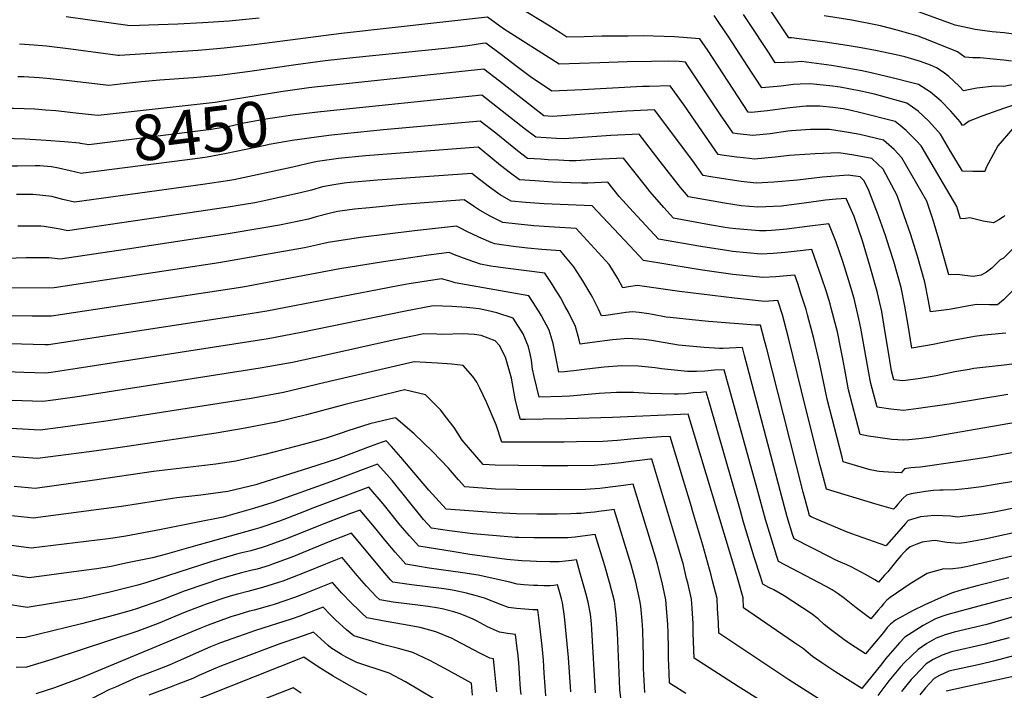
# Model space of a CAD drawing. Units: inches. Extents: x 2508721 to 2512275, y 1485999 to 1491332.
# Drawn here: x 2509193 to 2509817, y 1488479 to 1488904 of the extents above; entities that cross this region are included whole.
import ezdxf
from ezdxf.enums import TextEntityAlignment as Align

# ---------------------------------------------------------------- set-up
doc = ezdxf.new("R2010")
doc.units = ezdxf.units.IN
doc.header["$MEASUREMENT"] = 0
doc.layers.add('tile_2729_28_contour_10ft', color=135, linetype='Continuous')
doc.styles.add('Arial', font='arial.ttf')

msp = doc.modelspace()

# ---------------------------------------------------------------- linework, layer by layer
at = {"layer": 'tile_2729_28_contour_10ft'}
for points, elevation in [([(2509228.83, 1488845.18), (2509216.2, 1488846.53), (2509209.6, 1488847.07), (2509202.85, 1488847.58), (2509189.34, 1488848.11), (2509182.73, 1488848), (2509169.24, 1488846.97), (2509166.63, 1488846.65), (2509160.57, 1488846.51), (2509152.33, 1488851.51), (2509147.89, 1488854.25), (2509141.63, 1488857.93), (2509128.26, 1488865.54), (2509091.86, 1488884.68), (2509081.93, 1488889.58), (2509075.66, 1488892.54), (2509064.71, 1488897.66), (2509048.99, 1488903.43), (2509032.97, 1488908.77), (2508958.61, 1488933.06), (2508957.05, 1488933.55)], 8460), ([(2509817.81, 1488780.33), (2509817.04, 1488779.33), (2509814.03, 1488777.4), (2509810.55, 1488775.56), (2509804.07, 1488776.72), (2509795.65, 1488778.83), (2509792.98, 1488778.24), (2509789.67, 1488778.2), (2509787.38, 1488785.84), (2509764.73, 1488824.32), (2509761.72, 1488827.69), (2509758.52, 1488831.07), (2509755.28, 1488834.23), (2509751.58, 1488837.37), (2509748.23, 1488839.82), (2509726.46, 1488845.37), (2509719.53, 1488847.08), (2509715.35, 1488847.79), (2509708.87, 1488848.65), (2509700.47, 1488849.62), (2509691.99, 1488849.5), (2509689.5, 1488849.37), (2509679.83, 1488848.29), (2509667.32, 1488846.59), (2509656.96, 1488845.63), (2509655.12, 1488845.85), (2509651.9, 1488850.66), (2509629.74, 1488884.65), (2509627.89, 1488887.36), (2509624.42, 1488892.35), (2509611.18, 1488893.36), (2509608.51, 1488893.48), (2509588.46, 1488894.13), (2509579.01, 1488894.07), (2509562.3, 1488893.91), (2509551.15, 1488893.64), (2509540.11, 1488893.43), (2509536.3, 1488895.86), (2509528.32, 1488901.01), (2509490.71, 1488924.03)], 8490), ([(2509231.21, 1488826.04), (2509221.71, 1488826.87), (2509210.06, 1488827.7), (2509196.67, 1488828.59), (2509183.12, 1488829.03), (2509176.46, 1488828.78), (2509165.72, 1488827.91), (2509158.92, 1488827.04), (2509154.13, 1488829.43), (2509149.72, 1488831.65), (2509115.21, 1488851.36), (2509066.92, 1488877.2), (2509063.91, 1488878.73), (2509055.08, 1488883.14), (2509039.46, 1488889.07), (2508971.97, 1488912.44), (2508956.91, 1488917.39)], 8450), ([(2509822.39, 1488863.07), (2509817.13, 1488862.13), (2509811.21, 1488862.24), (2509800.01, 1488861.03), (2509791.61, 1488859.35), (2509789.13, 1488862), (2509785.22, 1488865.66), (2509782.35, 1488868.34), (2509778.79, 1488871.04), (2509774.51, 1488873.88), (2509770.64, 1488875.49), (2509764.39, 1488877.89), (2509754.5, 1488880.85), (2509748.95, 1488882.18), (2509735.91, 1488884.87), (2509726.71, 1488886.62), (2509717.98, 1488888.07), (2509703.98, 1488890.14), (2509700.57, 1488890.61), (2509682.64, 1488892.89), (2509680.82, 1488892.86), (2509667.83, 1488912.63)], 8520), ([(2509825.98, 1488762.28), (2509817.02, 1488753.1), (2509814.89, 1488752.04), (2509811.97, 1488749.14), (2509809.58, 1488746.8), (2509806.24, 1488744.25), (2509802.74, 1488742.29), (2509797.73, 1488741.55), (2509792.35, 1488742.22), (2509787.77, 1488742.87), (2509782.36, 1488742.5), (2509775.95, 1488765.26), (2509772.31, 1488777.28), (2509768.32, 1488789.35), (2509752.63, 1488816.89), (2509747.64, 1488822.15), (2509740.83, 1488828.11), (2509725.95, 1488831.51), (2509718.62, 1488832.96), (2509706.58, 1488834.78), (2509694.57, 1488834.71), (2509691.42, 1488834.65), (2509682.51, 1488833.88), (2509680.27, 1488833.62), (2509669.15, 1488832.01), (2509658, 1488830.92), (2509648.44, 1488832.01), (2509645.64, 1488832.41), (2509640.56, 1488839.82), (2509638.06, 1488843.5), (2509616.94, 1488875.25), (2509615.31, 1488877.56), (2509611.31, 1488877.87), (2509604.52, 1488878.02), (2509593.88, 1488877.91), (2509578.47, 1488877.7), (2509561.08, 1488877.08), (2509535.34, 1488876.27), (2509499.93, 1488898.69), (2509489.92, 1488905.95), (2509397.29, 1488895.56), (2509342.02, 1488888.44), (2509323.01, 1488886.27), (2509306.37, 1488884.91), (2509256.57, 1488881.6), (2509255.54, 1488881.73), (2509243.12, 1488883.39), (2509225.65, 1488885.76), (2509210.29, 1488887.55), (2509202.57, 1488888.23), (2509193.21, 1488888.89)], 8480), ([(2509345.06, 1488905.41), (2509326.1, 1488903.55), (2509309.51, 1488902.45), (2509293.48, 1488901.66), (2509275.14, 1488900.96), (2509263.35, 1488900.55), (2509249.76, 1488902.44), (2509222.86, 1488906.22)], 8490), ([(2509822.92, 1488835.4), (2509813.45, 1488824.5), (2509806.07, 1488810.69), (2509805.15, 1488808.18), (2509797.5, 1488808.22), (2509791.02, 1488808.39), (2509783.05, 1488821.74), (2509776.99, 1488831.86), (2509769.56, 1488840.11), (2509762.94, 1488846.37), (2509755.63, 1488851.54), (2509735.11, 1488857.16), (2509726.64, 1488858.99), (2509713.5, 1488861.72), (2509708.62, 1488862.29), (2509694.63, 1488863.79), (2509688.01, 1488863.46), (2509683.79, 1488863.23), (2509675.86, 1488862.28), (2509663.8, 1488861.25), (2509659.81, 1488867.25), (2509657.69, 1488870.48), (2509642.43, 1488893.98), (2509636.95, 1488902.09), (2509633.52, 1488907.15)], 8500), ([(2509828.68, 1488851.96), (2509816.97, 1488848.18), (2509803.91, 1488843.52), (2509795.18, 1488840.1), (2509792.12, 1488837.64), (2509790.91, 1488837.26), (2509789.53, 1488839.56), (2509783.56, 1488846.45), (2509777.53, 1488852.71), (2509770.64, 1488858.55), (2509763.04, 1488863.25), (2509757.96, 1488864.57), (2509747.23, 1488867.33), (2509733.93, 1488870.5), (2509727.31, 1488871.95), (2509707.86, 1488875.41), (2509688.85, 1488877.83), (2509684.08, 1488877.54), (2509672.31, 1488877.05), (2509668.34, 1488883.09), (2509655.12, 1488903.29), (2509652.16, 1488907.72)], 8510), ([(2509822.11, 1488878.2), (2509817.17, 1488878.77), (2509810.4, 1488879.43), (2509802.13, 1488880.18), (2509797.45, 1488880.12), (2509792.41, 1488880.61), (2509787.84, 1488883.95), (2509770.48, 1488890.98), (2509762.93, 1488893.9), (2509749.66, 1488897.85), (2509738.99, 1488900.58), (2509734.71, 1488901.46), (2509720.87, 1488904.02), (2509703.22, 1488906.85)], 8530), ([(2510000, 1488869.45), (2509977.86, 1488867.18), (2509928.82, 1488861.35), (2509924, 1488860.86), (2509918.27, 1488860.33), (2509906.76, 1488859.78), (2509873.9, 1488862.06), (2509867.51, 1488862.64), (2509862.05, 1488864.3), (2509850.75, 1488870.29), (2509846.34, 1488874.95), (2509837.89, 1488884.04), (2509835.29, 1488886.78), (2509826.49, 1488894.83), (2509817.36, 1488896.1), (2509809.78, 1488896.73), (2509798.98, 1488898.21), (2509786.39, 1488900.97), (2509784.07, 1488901.83), (2509761.45, 1488910.04)], 8540), ([(2509233.58, 1488807.01), (2509232.58, 1488806.87), (2509225.25, 1488808.49), (2509217.96, 1488810.24), (2509213.58, 1488811.14), (2509206.05, 1488811.66), (2509203.16, 1488811.72), (2509191.88, 1488811.58), (2509188.73, 1488811.57), (2509183.05, 1488812.59), (2509177.74, 1488813.97), (2509175.51, 1488814.45), (2509170.18, 1488814.17), (2509164.81, 1488812.69), (2509160.76, 1488810.28), (2509156.67, 1488808.37), (2509146.3, 1488813.62), (2509141.12, 1488816.3), (2509084.36, 1488847.1), (2509056.88, 1488862.76), (2509045.39, 1488868.52), (2509029.88, 1488874.63), (2508995.62, 1488887.46), (2508956.77, 1488901.15)], 8440), ([(2509822.69, 1488732.37), (2509817.01, 1488726.69), (2509813.13, 1488723.48), (2509810.58, 1488723.47), (2509808.2, 1488723.62), (2509800.09, 1488723.68), (2509796.3, 1488723.23), (2509792.59, 1488722.44), (2509788.56, 1488721.66), (2509782.62, 1488720.71), (2509770.66, 1488719.06), (2509769.47, 1488726.07), (2509767.09, 1488737.98), (2509762.43, 1488754.5), (2509758.01, 1488768.57), (2509754.08, 1488780.06), (2509749.53, 1488792.82), (2509740.65, 1488809.53), (2509733.43, 1488816.4), (2509722.08, 1488818.43), (2509712.68, 1488819.98), (2509697.54, 1488819.34), (2509684.54, 1488818.56), (2509681.36, 1488818.27), (2509672.19, 1488817.27), (2509659.07, 1488815.92), (2509656, 1488816.29), (2509647.9, 1488817.27), (2509639.92, 1488818.38), (2509636.16, 1488818.96), (2509628.03, 1488830.55), (2509614.56, 1488850.17), (2509605.75, 1488862.48), (2509592.35, 1488862.12), (2509588.09, 1488861.95), (2509550.17, 1488859.95), (2509530.58, 1488859.1), (2509517.07, 1488868.21), (2509508.65, 1488874.6), (2509498.7, 1488882.06), (2509488.74, 1488889.48), (2509486.74, 1488889.23), (2509477.44, 1488887.92), (2509464.84, 1488886.26), (2509404.52, 1488880.25), (2509386.98, 1488878.4), (2509368.39, 1488875.83), (2509337.65, 1488871.31), (2509319.93, 1488869.06), (2509303.32, 1488867.44), (2509282.19, 1488865.98), (2509270.59, 1488865.06), (2509256.94, 1488863.52), (2509249.8, 1488862.64), (2509222.83, 1488865.93), (2509210.47, 1488867.2), (2509205.71, 1488867.53), (2509195.88, 1488868.19), (2509192.21, 1488868.27)], 8470), ([(2509818.44, 1488705.52), (2509807.08, 1488704.53), (2509803.22, 1488704.19), (2509798.62, 1488703.38), (2509783.54, 1488700.69), (2509772.42, 1488698.47), (2509758.82, 1488696), (2509756.52, 1488710.63), (2509754.49, 1488722.63), (2509752.03, 1488734.52), (2509747.4, 1488751.05), (2509744.77, 1488759.53), (2509742.26, 1488767.46), (2509736.91, 1488782.27), (2509736.08, 1488784.54), (2509731.67, 1488796.11), (2509728.67, 1488802.17), (2509726.03, 1488804.68), (2509718.52, 1488805.81), (2509702.26, 1488804.63), (2509686.29, 1488802.72), (2509671.33, 1488801.45), (2509660.16, 1488800.76), (2509650.6, 1488801.74), (2509641, 1488803.2), (2509631.41, 1488804.73), (2509626.68, 1488805.52), (2509619.95, 1488814.8), (2509595.84, 1488847.18), (2509578.03, 1488846.43), (2509531, 1488843.11), (2509525.63, 1488843.46), (2509522.53, 1488845.72), (2509497.5, 1488865.35), (2509487.56, 1488873.01), (2509384.46, 1488862.11), (2509382.19, 1488861.86)], 8460), ([(2509382.19, 1488861.86), (2509376.67, 1488861.24), (2509358.77, 1488858.69), (2509328.86, 1488853.78), (2509317.27, 1488851.94), (2509243.02, 1488843.68), (2509238.89, 1488844.11), (2509228.83, 1488845.18)], 8460), ([(2509822.33, 1488685.91), (2509817.47, 1488685.28), (2509813.58, 1488684.79), (2509800.18, 1488683.39), (2509798.1, 1488683.14), (2509795.25, 1488682.65), (2509786.23, 1488680.99), (2509774.29, 1488678.58), (2509765.35, 1488676.96), (2509762.96, 1488676.61), (2509753.26, 1488675.27), (2509747.56, 1488675.93), (2509746.03, 1488681.79), (2509743.8, 1488694.8), (2509741.85, 1488707.26), (2509741.16, 1488711.36), (2509739.77, 1488719.25), (2509737.16, 1488731.11), (2509736.49, 1488733.52), (2509732.54, 1488747.64), (2509727.61, 1488764.09), (2509722.41, 1488779.53), (2509717.18, 1488791.06), (2509710.84, 1488790.63), (2509704.16, 1488790.01), (2509690.54, 1488788.07), (2509680.91, 1488786.8), (2509676.34, 1488786.21), (2509661.24, 1488785.55), (2509650.62, 1488786.46), (2509640.22, 1488788.01), (2509617.2, 1488792.08), (2509612.17, 1488797.88), (2509599.27, 1488814.4), (2509585.93, 1488831.88), (2509568.06, 1488831.03), (2509538.56, 1488828.89), (2509533.57, 1488829.09), (2509520.44, 1488829.93), (2509514.01, 1488834.73), (2509496.31, 1488848.81), (2509486.38, 1488856.55), (2509384.17, 1488845.97)], 8450), ([(2509384.17, 1488845.97), (2509383.91, 1488845.95), (2509366.23, 1488843.87), (2509349.36, 1488841.37), (2509335.4, 1488838.7), (2509326.31, 1488836.77), (2509314.69, 1488834.69), (2509237.08, 1488825.02), (2509231.76, 1488825.99), (2509231.21, 1488826.04)], 8450), ([(2509819.79, 1488666.71), (2509782.57, 1488660.61), (2509763.18, 1488657.77), (2509753.49, 1488656.65), (2509745.51, 1488657.42), (2509736.84, 1488658.62), (2509732.94, 1488673.59), (2509732.38, 1488675.76), (2509731.13, 1488682.7), (2509726.54, 1488708.86), (2509725.34, 1488714.63), (2509722.75, 1488725.6), (2509722.21, 1488727.67), (2509719.02, 1488738.73), (2509715.05, 1488751.15), (2509710.85, 1488763.22), (2509706.36, 1488774.86), (2509692.56, 1488773.26), (2509679.56, 1488771.62), (2509674.88, 1488771.18), (2509669.97, 1488770.76), (2509666.56, 1488770.6), (2509662.31, 1488770.52), (2509647.38, 1488771.8), (2509643.21, 1488772.19), (2509640.47, 1488772.63), (2509630.59, 1488774.35), (2509607.72, 1488778.63), (2509601.7, 1488785.4), (2509593.04, 1488795.17), (2509590.04, 1488798.98), (2509576.03, 1488816.59), (2509558.13, 1488815.7), (2509546.02, 1488814.84), (2509541.59, 1488814.97), (2509534.92, 1488815.23), (2509528.37, 1488815.55), (2509523.69, 1488815.85), (2509515.26, 1488816.4), (2509508.84, 1488821.25), (2509495.14, 1488832.45), (2509485.2, 1488840.08), (2509423.96, 1488834.58), (2509390.89, 1488831.11), (2509386.1, 1488830.48)], 8440), ([(2509386.1, 1488830.48), (2509365.98, 1488827.8), (2509351.54, 1488825.2), (2509348.92, 1488824.69), (2509324.44, 1488819.47), (2509319.95, 1488818.66), (2509312.07, 1488817.23), (2509307.69, 1488816.65), (2509297.9, 1488815.37), (2509233.58, 1488807.01)], 8440), ([(2509840.35, 1488651.68), (2509769.88, 1488639.5), (2509763.41, 1488638.61), (2509757.05, 1488638.03), (2509753.71, 1488637.73), (2509746.28, 1488638.24), (2509743.26, 1488638.6), (2509738.85, 1488639.14), (2509731.41, 1488640.33), (2509726.13, 1488641.32), (2509718.76, 1488669.74), (2509716.33, 1488682.66), (2509715.18, 1488689.27), (2509713.93, 1488695.59), (2509711.66, 1488706.48), (2509711.09, 1488708.8), (2509707.79, 1488721.46), (2509707.06, 1488724.19), (2509704.51, 1488732.4), (2509701.77, 1488740.57), (2509695.55, 1488758.66), (2509686.26, 1488757.6), (2509678.64, 1488756.82), (2509671.02, 1488756.09), (2509663.37, 1488755.69), (2509645.11, 1488757.42), (2509642.86, 1488757.72), (2509625.07, 1488760.55), (2509598.24, 1488765.19), (2509582.23, 1488782.64), (2509573.38, 1488792.38), (2509566.12, 1488801.29), (2509553.56, 1488800.67), (2509549.59, 1488800.76), (2509542.52, 1488800.92), (2509531.35, 1488801.44), (2509520.08, 1488802.15), (2509510.07, 1488802.87), (2509504.35, 1488807.1), (2509498.1, 1488812.04), (2509485.95, 1488822.14), (2509484.02, 1488823.61), (2509412.48, 1488818.04), (2509395.48, 1488816.3), (2509382.21, 1488814.55), (2509379.03, 1488813.82), (2509366.38, 1488810.88), (2509329.03, 1488802.87), (2509326.59, 1488802.44), (2509309.47, 1488799.89), (2509228.07, 1488788.73), (2509220.76, 1488790.38), (2509213.65, 1488792.32), (2509206.01, 1488793.19), (2509201.61, 1488793.65), (2509191.38, 1488793.55)], 8430), ([(2509829.48, 1488631.03), (2509805.9, 1488626.79), (2509787.86, 1488624.03), (2509764.45, 1488620.61), (2509760.98, 1488620.35), (2509758.14, 1488620.16), (2509754.28, 1488619.52), (2509753.09, 1488618.25), (2509752.14, 1488617.06), (2509744.11, 1488617.48), (2509741, 1488617.67), (2509738.11, 1488617.96), (2509736.62, 1488618.12), (2509735.88, 1488618.2), (2509732.49, 1488618.93), (2509728.9, 1488619.91), (2509715.41, 1488624.01), (2509714.67, 1488626.86), (2509705.17, 1488663.72), (2509703.97, 1488669.92), (2509700.41, 1488687.06), (2509696.69, 1488702.31), (2509695.93, 1488705.32), (2509692.79, 1488717.24), (2509691.87, 1488720.7), (2509690.06, 1488726.33), (2509688.81, 1488730.2), (2509686.55, 1488737.07), (2509684.73, 1488742.45), (2509679.7, 1488741.95), (2509672.67, 1488741.39), (2509664.43, 1488740.85), (2509645.3, 1488742.91), (2509626.13, 1488745.65), (2509619.6, 1488746.66), (2509588.76, 1488751.74), (2509580.16, 1488761.07), (2509556.18, 1488786.29), (2509525.74, 1488787.59), (2509514.04, 1488788.42), (2509504.88, 1488789.34), (2509497.81, 1488793.41), (2509491.23, 1488798.13), (2509484.86, 1488802.99), (2509479.85, 1488806.94), (2509420.19, 1488802.61), (2509405.45, 1488801.39), (2509400.63, 1488800.97), (2509399.04, 1488800.81), (2509392.51, 1488799.71), (2509385.34, 1488798.38), (2509378.38, 1488796.36), (2509371.36, 1488794.5), (2509346.49, 1488789.06), (2509342.4, 1488788.18), (2509330.58, 1488786.27), (2509328.12, 1488785.87), (2509306.9, 1488782.76), (2509223.57, 1488770.58), (2509218.95, 1488771.54), (2509208.79, 1488773.26), (2509206.74, 1488773.54), (2509192.23, 1488773.47)], 8420), ([(2509838.92, 1488614.14), (2509813.03, 1488609.73), (2509802.94, 1488608.17), (2509794.65, 1488607.16), (2509786.54, 1488606.24), (2509778.73, 1488606.02), (2509776.6, 1488605.99), (2509772.7, 1488605.76), (2509767.55, 1488605.22), (2509758.5, 1488603.63), (2509755.46, 1488602.92), (2509753.27, 1488600.74), (2509750.1, 1488597.25), (2509748.33, 1488595.06), (2509747.31, 1488593.91), (2509735.41, 1488597.32), (2509704.69, 1488606.71), (2509702.03, 1488616.95), (2509700.8, 1488621.7), (2509691.58, 1488657.72), (2509680.89, 1488701.87), (2509677.88, 1488713.18), (2509676.79, 1488717.24), (2509673.91, 1488726.25), (2509665.51, 1488725.73), (2509646.38, 1488727.8), (2509611.68, 1488731.92), (2509584.96, 1488735.74), (2509579.33, 1488734.89), (2509575.64, 1488734.33), (2509572.46, 1488740.21), (2509569.58, 1488745.04), (2509566.98, 1488749.15), (2509546.18, 1488772.06), (2509532.33, 1488772.75), (2509519.14, 1488773.64), (2509509.21, 1488774.67), (2509499.69, 1488775.81), (2509493.67, 1488778.78), (2509491.14, 1488780.05), (2509484.08, 1488783.96), (2509481.58, 1488785.71), (2509475.07, 1488790.22), (2509436.02, 1488787.11), (2509415.08, 1488785.14), (2509405.5, 1488784.15), (2509394.8, 1488782.71), (2509390.41, 1488781.7), (2509381.24, 1488779.29), (2509376.4, 1488777.95), (2509358.09, 1488774.03), (2509346.81, 1488772.14), (2509325.54, 1488768.67), (2509304.57, 1488765.39), (2509261.65, 1488758.82), (2509240.36, 1488755.61), (2509219.07, 1488752.43), (2509211.9, 1488753.3), (2509197.36, 1488753.34), (2509178.5, 1488752.83)], 8410), ([(2509857.85, 1488601.71), (2509816.4, 1488593.04), (2509811.04, 1488592.12), (2509803.3, 1488590.85), (2509787.77, 1488589), (2509783.29, 1488589.52), (2509773.26, 1488589.97), (2509764.27, 1488589.17), (2509756.61, 1488586.83), (2509754.76, 1488584.96), (2509750.68, 1488580.02), (2509742.79, 1488571.11), (2509742.48, 1488570.76), (2509720.88, 1488578.27), (2509717.5, 1488579.64), (2509699.86, 1488587.07), (2509694.98, 1488589.17), (2509694.04, 1488589.65), (2509693.7, 1488590.74), (2509690.07, 1488604.76), (2509677.43, 1488654.01), (2509666.9, 1488695.69), (2509665.52, 1488700.92), (2509662.91, 1488710.66), (2509659.75, 1488710.61), (2509630.03, 1488712.99), (2509619.59, 1488713.96), (2509605.59, 1488715.52), (2509603.09, 1488715.8), (2509594.51, 1488717.45), (2509592.14, 1488717.87), (2509586.1, 1488718.74), (2509581.7, 1488719.09), (2509577.62, 1488718.66), (2509572.11, 1488717.89), (2509564.86, 1488716.85), (2509562.13, 1488716.49), (2509560.2, 1488720.9), (2509556.64, 1488727.95), (2509555.65, 1488729.9), (2509550.41, 1488738.86), (2509544.58, 1488747.77), (2509536.17, 1488757.83), (2509524.32, 1488758.61), (2509515.33, 1488759.53), (2509506.27, 1488760.63), (2509497.17, 1488761.87), (2509494.5, 1488762.28), (2509492.11, 1488763.19), (2509484.28, 1488766.56), (2509476.8, 1488770.17), (2509473.22, 1488772.06), (2509470.28, 1488773.51), (2509443.53, 1488770.5), (2509409.43, 1488766.23), (2509388.93, 1488763.08), (2509381.45, 1488761.35), (2509373.88, 1488759.79), (2509319.66, 1488750.19), (2509215.21, 1488734.31), (2509147.65, 1488734.03)], 8400), ([(2509831.91, 1488580.87), (2509805.18, 1488574.88), (2509793.63, 1488572.88), (2509788.97, 1488572.2), (2509781.1, 1488572.74), (2509773.76, 1488574.11), (2509771.65, 1488573.97), (2509765.42, 1488573.08), (2509762.01, 1488571.78), (2509757.8, 1488570.13), (2509755.37, 1488568), (2509754, 1488566.79), (2509751.92, 1488564.45), (2509749.33, 1488561.43), (2509745.98, 1488557.17), (2509743.56, 1488554.24), (2509741.65, 1488552.1), (2509737.65, 1488547.61), (2509735.44, 1488549.18), (2509729.93, 1488552.32), (2509720.38, 1488557.37), (2509717.57, 1488558.77), (2509713.75, 1488560.4), (2509710.25, 1488561.88), (2509707.09, 1488563.48), (2509684.19, 1488575.22), (2509683.52, 1488577.34), (2509679.87, 1488589.04), (2509675.46, 1488605.77), (2509652.82, 1488691.37), (2509651.46, 1488696.54), (2509639.31, 1488695.93), (2509636.89, 1488695.87), (2509627.25, 1488696.56), (2509615.56, 1488697.56), (2509610.93, 1488697.97), (2509602.43, 1488699.46), (2509593.94, 1488700.92), (2509588.94, 1488701.57), (2509585.68, 1488701.86), (2509578.38, 1488702.14), (2509576.44, 1488702.01), (2509571.68, 1488701.66), (2509569.19, 1488701.37), (2509556.27, 1488699.61), (2509548.62, 1488698.66), (2509548.05, 1488701.38), (2509545.59, 1488709.76), (2509541.13, 1488719), (2509538.99, 1488722.9), (2509536.11, 1488728.15), (2509532.8, 1488733.56), (2509530.47, 1488737.22), (2509526.17, 1488743.6), (2509501.23, 1488746.75), (2509491.99, 1488748.17), (2509485.34, 1488749.42), (2509476.94, 1488752.22), (2509468.94, 1488755.32), (2509465.49, 1488756.79), (2509452.45, 1488755.04), (2509423.95, 1488750.88), (2509396.34, 1488746.47), (2509334.87, 1488734.87), (2509213.42, 1488716.28), (2509201.12, 1488716.41), (2509145.23, 1488717)], 8390), ([(2509863.31, 1488573.74), (2509794.46, 1488557.55), (2509790.08, 1488556.66), (2509783.1, 1488555.85), (2509779.22, 1488556.11), (2509772.12, 1488554.28), (2509768.56, 1488553.09), (2509757.87, 1488546.54), (2509745.13, 1488537.98), (2509743.1, 1488536.24), (2509740.96, 1488533.89), (2509739.38, 1488531.96), (2509737.61, 1488529.83), (2509732.82, 1488524.47), (2509723.5, 1488531.5), (2509716.26, 1488537.27), (2509712.1, 1488540.38), (2509708.41, 1488542.89), (2509704.65, 1488544.83), (2509674.34, 1488560.79), (2509673.32, 1488563.94), (2509669.43, 1488576.37), (2509666.09, 1488587.35), (2509660.85, 1488606.8), (2509640, 1488682.42), (2509633.86, 1488682.03), (2509627.62, 1488681.52), (2509622.29, 1488681.23), (2509619.63, 1488681.25), (2509616.63, 1488681.34), (2509614.48, 1488681.41), (2509600.14, 1488682.94), (2509596.09, 1488683.52), (2509585.62, 1488684.6), (2509575.01, 1488684.94), (2509563.92, 1488684.12), (2509552.74, 1488682.83), (2509544.7, 1488681.74), (2509542.51, 1488681.45), (2509538.59, 1488681.09), (2509535.1, 1488680.82), (2509533.28, 1488690.64), (2509531.57, 1488699.12), (2509528.89, 1488707.47), (2509524.01, 1488716.65), (2509522.63, 1488719.1), (2509518.49, 1488725.73), (2509516.17, 1488729.37), (2509512.45, 1488729.93), (2509469.36, 1488737.52), (2509466.86, 1488738.31), (2509460.71, 1488740.07), (2509440.14, 1488736.83), (2509433.14, 1488735.72), (2509350.03, 1488719.6), (2509334.15, 1488717.08), (2509211.63, 1488698.25), (2509209.16, 1488698.29), (2509194.56, 1488698.58), (2509176.23, 1488698.96)], 8380), ([(2509820.43, 1488550.34), (2509800.3, 1488545.3), (2509789.29, 1488542.3), (2509784.02, 1488540.66), (2509777.56, 1488537.97), (2509767.21, 1488533.26), (2509759.2, 1488529.55), (2509748.52, 1488523.47), (2509745.45, 1488521.01), (2509743.27, 1488518.95), (2509740.9, 1488515.8), (2509729.5, 1488502.14), (2509719.96, 1488508.33), (2509715.68, 1488511.4), (2509707.3, 1488517.55), (2509703.3, 1488520.89), (2509699.4, 1488524.4), (2509695.04, 1488527.87), (2509677.91, 1488539.11), (2509671.32, 1488542.71), (2509668.12, 1488544.38), (2509664.49, 1488546.36), (2509663.09, 1488550.54), (2509658.97, 1488563.48), (2509652.16, 1488585.64), (2509650.2, 1488592.82), (2509630.39, 1488661.97), (2509628.55, 1488668.29), (2509625.05, 1488668.06), (2509620.35, 1488667.69), (2509615.59, 1488667.17), (2509610.97, 1488667.01), (2509608.31, 1488666.99), (2509592.52, 1488667.25), (2509582.35, 1488667.88), (2509571.7, 1488668.06), (2509560.63, 1488667.3), (2509542.17, 1488665.61), (2509537.16, 1488665.42), (2509522.53, 1488664.94), (2509519.41, 1488678.21), (2509518.5, 1488682.81), (2509517.67, 1488688.5), (2509516.84, 1488692.55), (2509515.76, 1488696.95), (2509512.4, 1488705.21), (2509506.16, 1488715.14), (2509495.82, 1488718.4), (2509489.51, 1488720.04), (2509484.55, 1488721.1), (2509476.84, 1488721.79), (2509467.24, 1488722.44), (2509455.52, 1488723.02), (2509437.82, 1488719.56), (2509371.84, 1488705.93), (2509350.83, 1488702.05), (2509229.77, 1488683.24), (2509213.33, 1488680.7), (2509209.84, 1488680.21), (2509195.91, 1488680.64), (2509179.34, 1488681.21)], 8370), ([(2509835.77, 1488541.28), (2509815.45, 1488536.35), (2509781.76, 1488527.22), (2509777.83, 1488525.9), (2509773.93, 1488524.33), (2509766.06, 1488520.09), (2509754.48, 1488512.86), (2509750.95, 1488509.25), (2509742.26, 1488499.01), (2509739.79, 1488495.88), (2509727.13, 1488480.34), (2509719.77, 1488484.93), (2509710.74, 1488490.69), (2509701.81, 1488496.52), (2509695.88, 1488500.63), (2509691.85, 1488503.94), (2509690.27, 1488505.32), (2509683.91, 1488509.65), (2509652.26, 1488531.32), (2509651.86, 1488537.68), (2509648.71, 1488548.98), (2509647.27, 1488553.96), (2509617.1, 1488654.17), (2509569.11, 1488652.15), (2509539.67, 1488651.3), (2509525.18, 1488650.99), (2509513.96, 1488650.79), (2509510.75, 1488650.75), (2509510.02, 1488653.65), (2509507.51, 1488663.87), (2509505.19, 1488677.15), (2509501.34, 1488690.48), (2509497.53, 1488697.72), (2509494.74, 1488700.84), (2509485.83, 1488704.12), (2509481.59, 1488704.8), (2509473.96, 1488705.25), (2509461.51, 1488704.69), (2509457.75, 1488704.87), (2509449.45, 1488705.26), (2509430.08, 1488701.07), (2509386.54, 1488691.4), (2509366.2, 1488687.05), (2509345.71, 1488683.3), (2509231.33, 1488665.41), (2509216.21, 1488663.29), (2509208.04, 1488662.18), (2509194.92, 1488662.71), (2509188.51, 1488662.97)], 8360), ([(2509699.42, 1488473.94), (2509680.98, 1488485.72), (2509636.61, 1488515.4), (2509636.35, 1488521.84), (2509635.77, 1488531.02), (2509635.37, 1488537.24), (2509632.53, 1488548.55), (2509631.57, 1488552.2), (2509626.4, 1488571.16), (2509620.13, 1488592.23), (2509619.14, 1488595.51), (2509605.65, 1488640.05), (2509600.27, 1488639.89), (2509590.9, 1488639.24), (2509582.85, 1488638.64), (2509572.26, 1488637.58), (2509563.09, 1488636.93), (2509546.37, 1488636.59), (2509538.43, 1488636.53), (2509529.72, 1488636.49), (2509498.98, 1488636.55), (2509495.33, 1488647.44), (2509489.16, 1488661.77), (2509485.02, 1488670.73), (2509483.21, 1488674.49), (2509480.54, 1488678.16), (2509474.49, 1488685.05), (2509467.36, 1488685.94), (2509458.18, 1488686.55), (2509443.38, 1488687.49), (2509383.3, 1488673.4), (2509380.8, 1488672.74), (2509360.5, 1488667.97), (2509339.97, 1488664.09), (2509249.46, 1488650.01), (2509234.33, 1488647.89), (2509219.11, 1488645.85), (2509206.25, 1488644.15), (2509179.95, 1488645.54)], 8350), ([(2509682.22, 1488460.64), (2509648.69, 1488481.44), (2509620.97, 1488499.48), (2509620.35, 1488515.34), (2509620.23, 1488521.41), (2509619.61, 1488531.07), (2509619.11, 1488536.81), (2509616.78, 1488547.19), (2509616.11, 1488550.1), (2509613.82, 1488559.44), (2509612.71, 1488563.52), (2509610.56, 1488570.74), (2509594.15, 1488625.75), (2509593.03, 1488625.66), (2509577.6, 1488623.85), (2509574.59, 1488623.46), (2509566.74, 1488622.46), (2509557.52, 1488621.69), (2509540.82, 1488621.43), (2509524.23, 1488621.45), (2509494.78, 1488621.87), (2509487.2, 1488622.36), (2509473.85, 1488637.76), (2509468.7, 1488645.81), (2509463.3, 1488652.82), (2509460.34, 1488656.66), (2509450.58, 1488666.41), (2509437.32, 1488669.73), (2509399.62, 1488660.44), (2509375.13, 1488653.79), (2509355.33, 1488648.98), (2509354.78, 1488648.86), (2509336.35, 1488645.32), (2509317.93, 1488642.27), (2509261.4, 1488633.65), (2509252.57, 1488632.4), (2509237.34, 1488630.36), (2509204.52, 1488626.02), (2509163.98, 1488628.97)], 8340), ([(2509615.53, 1488477.04), (2509605.32, 1488483.57), (2509604.98, 1488490.16), (2509604.67, 1488499.39), (2509604.63, 1488505.57), (2509604.42, 1488515.62), (2509604.29, 1488520.99), (2509603.41, 1488531.07), (2509602.86, 1488536.38), (2509600.67, 1488547.46), (2509597.66, 1488559.01), (2509596.36, 1488563.46), (2509582.17, 1488609.78), (2509575.99, 1488609.06), (2509572.81, 1488608.65), (2509561.14, 1488607.15), (2509551.94, 1488606.43), (2509535.26, 1488606.21), (2509508.12, 1488606.35), (2509495.04, 1488606.76), (2509475.43, 1488608.16), (2509471.59, 1488612.49), (2509465.15, 1488619.9), (2509454.99, 1488630.64), (2509443.29, 1488641.83), (2509431.83, 1488651.78), (2509431.25, 1488651.96), (2509415.28, 1488648.01), (2509401.23, 1488643.62), (2509397.08, 1488642.16), (2509387.5, 1488638.98), (2509382.3, 1488637.48), (2509373.04, 1488634.92), (2509348.77, 1488628.74), (2509330.42, 1488624.52), (2509317.74, 1488622.58), (2509278.12, 1488617.76), (2509240.81, 1488612.41), (2509203.21, 1488607.12), (2509189.85, 1488608.38)], 8330), ([(2509589.51, 1488477.73), (2509589.11, 1488485.41), (2509588.79, 1488492.96), (2509588.72, 1488501.3), (2509588.6, 1488507.95), (2509588.37, 1488517.21), (2509587.94, 1488523.16), (2509586.98, 1488532.38), (2509586.54, 1488535.95), (2509583.91, 1488547.71), (2509580.92, 1488558.57), (2509570.2, 1488593.81), (2509563.95, 1488593), (2509561.95, 1488592.74), (2509557.65, 1488592.13), (2509552.66, 1488591.58), (2509548.97, 1488591.29), (2509546.35, 1488591.13), (2509542.64, 1488591.03), (2509534.14, 1488590.86), (2509521.2, 1488590.78), (2509508.25, 1488590.92), (2509495.29, 1488591.68), (2509463.65, 1488593.97), (2509452.69, 1488605.97), (2509435, 1488627.05), (2509429.1, 1488633.62), (2509425.72, 1488637.21), (2509422.55, 1488636.21), (2509415.46, 1488633.68), (2509405.03, 1488629.69), (2509394.68, 1488625.93), (2509376.31, 1488619.88), (2509345.47, 1488610.18), (2509343.01, 1488609.49), (2509325.24, 1488605.26), (2509308.1, 1488602.82), (2509292.83, 1488601.13), (2509290.14, 1488600.71), (2509257.93, 1488595.63), (2509201.91, 1488588.23), (2509198.27, 1488588.61), (2509170.02, 1488591.71)], 8320), ([(2509574.33, 1488474.03), (2509573.86, 1488479.63), (2509573.51, 1488485.2), (2509572.2, 1488515.61), (2509571.38, 1488527.04), (2509570.79, 1488532.25), (2509570.31, 1488535.52), (2509567.49, 1488546.83), (2509564.16, 1488558.12), (2509558.22, 1488577.83), (2509550.03, 1488576.75), (2509545.37, 1488576.21), (2509540.78, 1488575.89), (2509530.03, 1488575.72), (2509519.32, 1488575.69), (2509509.71, 1488575.94), (2509507.65, 1488576.02), (2509495.54, 1488577), (2509480.63, 1488578.24), (2509465.81, 1488580.2), (2509454.45, 1488581.82), (2509449.24, 1488587.35), (2509429.38, 1488612.11), (2509426.16, 1488615.89), (2509420.22, 1488622.61), (2509414.43, 1488620.49), (2509390.34, 1488611.23), (2509353.86, 1488598.3), (2509341.51, 1488594.32), (2509322.3, 1488588.94), (2509305.29, 1488585.43), (2509282.03, 1488580.9), (2509260.53, 1488576.92), (2509253.82, 1488575.7), (2509249.46, 1488575.09), (2509200.61, 1488569.33), (2509131.31, 1488578.61)], 8310), ([(2509558.42, 1488477.5), (2509555.98, 1488517.73), (2509555.73, 1488521.41), (2509555.07, 1488527.29), (2509553.73, 1488535.08), (2509552.31, 1488540.73), (2509548.51, 1488554.01), (2509546.24, 1488561.86), (2509543.1, 1488561.44), (2509539.32, 1488560.95), (2509535.2, 1488560.62), (2509529.54, 1488560.58), (2509521, 1488560.72), (2509516.9, 1488560.9), (2509511.71, 1488561.15), (2509502.07, 1488561.98), (2509478.62, 1488565.22), (2509468.67, 1488566.83), (2509446.25, 1488570.47), (2509440.39, 1488576.96), (2509434.42, 1488583.8), (2509426.27, 1488594.09), (2509423.78, 1488597.26), (2509414.72, 1488608.01), (2509380.26, 1488595.03), (2509370.11, 1488591.06), (2509357.98, 1488586.39), (2509345.65, 1488582.14), (2509342.63, 1488581.29), (2509301.82, 1488569.82), (2509285.51, 1488565.3), (2509277.6, 1488563.21), (2509269, 1488561.39), (2509260.6, 1488559.63), (2509251.27, 1488557.68), (2509242.21, 1488556.21), (2509233.93, 1488555.08), (2509199.3, 1488550.44), (2509187.76, 1488552.37)], 8300), ([(2509542.6, 1488478.06), (2509541.18, 1488499.86), (2509539.63, 1488517.29), (2509538.68, 1488525.97), (2509537.36, 1488534.64), (2509536.76, 1488537.17), (2509536.17, 1488539.35), (2509534.88, 1488543.77), (2509534.26, 1488545.89), (2509531.95, 1488545.6), (2509529.63, 1488545.38), (2509525.67, 1488545.41), (2509521.68, 1488545.5), (2509519.02, 1488545.6), (2509513.01, 1488546.02), (2509508.61, 1488546.4), (2509503.98, 1488547.67), (2509484.03, 1488552.07), (2509474.27, 1488553.58), (2509452.96, 1488556.55), (2509438.04, 1488559.12), (2509431.38, 1488566.7), (2509425.7, 1488573.45), (2509418.23, 1488582.52), (2509409.22, 1488593.41), (2509403.12, 1488591.12), (2509398.13, 1488589.23), (2509386.08, 1488584.63), (2509374.01, 1488579.73), (2509361.88, 1488574.9), (2509349.61, 1488570.49), (2509347.04, 1488569.69), (2509339.9, 1488567.64), (2509334.17, 1488566.22), (2509330.79, 1488565.4), (2509314.4, 1488560.56), (2509273.97, 1488547.49), (2509268.2, 1488545.68), (2509250.45, 1488541.31), (2509232.78, 1488537.42), (2509198, 1488531.55), (2509180.92, 1488534.37)], 8290), ([(2509526.87, 1488475.53), (2509526.35, 1488481.58), (2509525.9, 1488489.92), (2509525.46, 1488498.26), (2509524.52, 1488507.18), (2509523.47, 1488516.08), (2509522.37, 1488524.99), (2509521.72, 1488530.05), (2509518.69, 1488530.09), (2509513.48, 1488530.47), (2509508.3, 1488530.93), (2509503.17, 1488531.53), (2509498.69, 1488533.31), (2509487.97, 1488537.45), (2509482.13, 1488539.22), (2509476.5, 1488540.8), (2509468.72, 1488542.47), (2509465.23, 1488543.08), (2509460.66, 1488543.69), (2509441.63, 1488546.06), (2509429.84, 1488547.76), (2509428.47, 1488549.21), (2509422.52, 1488556.09), (2509403.72, 1488578.81), (2509402.05, 1488578.18), (2509399.76, 1488577.3), (2509389.94, 1488573.4), (2509365.75, 1488563.53), (2509353.52, 1488558.99), (2509351.51, 1488558.35), (2509343.85, 1488556.02), (2509340.75, 1488555.23), (2509334.02, 1488553.51), (2509327.11, 1488551.76), (2509320.08, 1488549.66), (2509310.6, 1488546.5), (2509297.53, 1488541.95), (2509283.58, 1488536.57), (2509281.28, 1488535.63), (2509267.91, 1488530.96), (2509263.94, 1488529.81), (2509250.15, 1488525.97), (2509232.4, 1488521.35), (2509222.98, 1488519), (2509197.09, 1488512.65), (2509190.99, 1488512.39)], 8280), ([(2509511.12, 1488476.45), (2509510.78, 1488479.98), (2509510.14, 1488489.67), (2509509.76, 1488496.65), (2509509.07, 1488502.94), (2509508.78, 1488505.56), (2509507.7, 1488514.55), (2509502.52, 1488515.13), (2509497.45, 1488515.92), (2509489.78, 1488519.31), (2509482.85, 1488523.19), (2509480.83, 1488524.11), (2509474.68, 1488526.78), (2509472.65, 1488527.66), (2509468.54, 1488528.86), (2509461.14, 1488530.73), (2509457.47, 1488531.45), (2509452.33, 1488532.24), (2509445.64, 1488533.14), (2509433.45, 1488534.52), (2509430.14, 1488535.01), (2509421.63, 1488536.41), (2509419.31, 1488538.69), (2509416.61, 1488541.5), (2509413.25, 1488545.06), (2509407.26, 1488551.93), (2509397.76, 1488563.25), (2509387.19, 1488559.06), (2509374.62, 1488553.95), (2509366.03, 1488550.6), (2509360.14, 1488548.39), (2509357.45, 1488547.42), (2509347.25, 1488544.2), (2509338.03, 1488541.73), (2509331.47, 1488539.99), (2509328.21, 1488539.18), (2509323.3, 1488537.68), (2509312.09, 1488533.95), (2509307.76, 1488532.33), (2509298.17, 1488528.55), (2509281, 1488521.41), (2509267.63, 1488516.31), (2509232.38, 1488504.77), (2509213.62, 1488498.65), (2509197.57, 1488493.84), (2509191.17, 1488493.45)], 8270), ([(2509495.7, 1488478.03), (2509494.85, 1488486.61), (2509494.14, 1488495.05), (2509493.69, 1488499.05), (2509491.43, 1488499.44), (2509484.94, 1488502.56), (2509469.76, 1488510.64), (2509467.43, 1488511.92), (2509457.2, 1488516.1), (2509447.12, 1488518.85), (2509436.69, 1488520.76), (2509425.72, 1488522.63), (2509413.43, 1488525.06), (2509410.02, 1488528.13), (2509408.21, 1488529.87), (2509403.66, 1488534.42), (2509397.58, 1488540.79), (2509391.7, 1488547.49), (2509373.63, 1488540.33), (2509367.53, 1488538.03), (2509361.4, 1488535.81), (2509354.53, 1488533.61), (2509351.77, 1488532.73), (2509342.01, 1488530.02), (2509339, 1488529.22), (2509332.29, 1488527.21), (2509327.19, 1488525.66), (2509320.86, 1488523.45), (2509312.87, 1488520.47), (2509307.49, 1488518.3), (2509232.83, 1488487.26), (2509215.46, 1488480.65), (2509203.6, 1488476.84)], 8260), ([(2509480.46, 1488475.93), (2509479.67, 1488483.56), (2509462.92, 1488492.97), (2509453.28, 1488498.09), (2509442.54, 1488503.13), (2509433.47, 1488505.67), (2509424.14, 1488507.99), (2509419.22, 1488509.38), (2509405.22, 1488513.7), (2509400.56, 1488517.53), (2509393.82, 1488523.61), (2509390.19, 1488527.13), (2509385.63, 1488531.73), (2509375.16, 1488527.78), (2509371.49, 1488526.39), (2509365.34, 1488524.24), (2509342.78, 1488517.09), (2509328.34, 1488511.97), (2509320.58, 1488509.15), (2509314.32, 1488506.62), (2509293.81, 1488497.52), (2509288.03, 1488494.96), (2509280.43, 1488491.98), (2509267.06, 1488487.04), (2509253.95, 1488481.17), (2509249.9, 1488479.3), (2509239.19, 1488473.94)], 8250), ([(2509826.78, 1488526.83), (2509806.47, 1488520.82), (2509785.72, 1488515.97), (2509783.68, 1488515.36), (2509780, 1488514.21), (2509774.23, 1488512.08), (2509768.31, 1488508.85), (2509762.79, 1488505.01), (2509754.23, 1488496.77), (2509751.65, 1488493.94), (2509744.23, 1488485.06), (2509737.41, 1488475.89)], 8350), ([(2509465.65, 1488468.06), (2509437.8, 1488484.39), (2509427.57, 1488489.88), (2509425.61, 1488490.51), (2509407.09, 1488496.77), (2509400.2, 1488500.18), (2509397.29, 1488501.78), (2509390.64, 1488506.01), (2509388.94, 1488507.47), (2509379.57, 1488515.97), (2509369.34, 1488512.47), (2509358.32, 1488508.55), (2509330.11, 1488497.95), (2509320.29, 1488494.19), (2509316.28, 1488492.49), (2509306.91, 1488488.42), (2509303.11, 1488486.67), (2509293.53, 1488482.91), (2509289.25, 1488481.23), (2509275.08, 1488475.97)], 8240), ([(2509820.68, 1488512.43), (2509804.46, 1488508.19), (2509784.04, 1488503.58), (2509778.12, 1488501.37), (2509772.4, 1488498.61), (2509767.9, 1488495.79), (2509760.51, 1488488.14), (2509758.54, 1488485.97), (2509752.38, 1488478.24)], 8340), ([(2509859.1, 1488510.57), (2509810.67, 1488497.51), (2509802.75, 1488495.57), (2509782.36, 1488491.25), (2509776.51, 1488488.48), (2509773.01, 1488486.58), (2509767.63, 1488480.63), (2509763.89, 1488476.31)], 8330), ([(2509413.36, 1488476.04), (2509401.91, 1488482.31), (2509391.97, 1488488.03), (2509382.46, 1488493.97), (2509373.51, 1488500.21), (2509373.51, 1488500.21), (2509373.51, 1488500.21), (2509279.86, 1488462.9)], 8230), ([(2509858.04, 1488495.42), (2509780.65, 1488478.63)], 8320), ([(2509371.77, 1488477.32), (2509366.68, 1488480.65), (2509327.09, 1488465.18)], 8220)]:
    msp.add_lwpolyline(points, dxfattribs=dict(at, elevation=elevation))

# ---------------------------------------------------------------- texts
at = {"color": 18, "style": 'Arial'}
msp.add_text('8450', height=28.8, rotation=7.0997, dxfattribs=at).set_placement((2509307.96, 1488833.85), align=Align.MIDDLE_CENTER)

doc.saveas('drawing.dxf')
